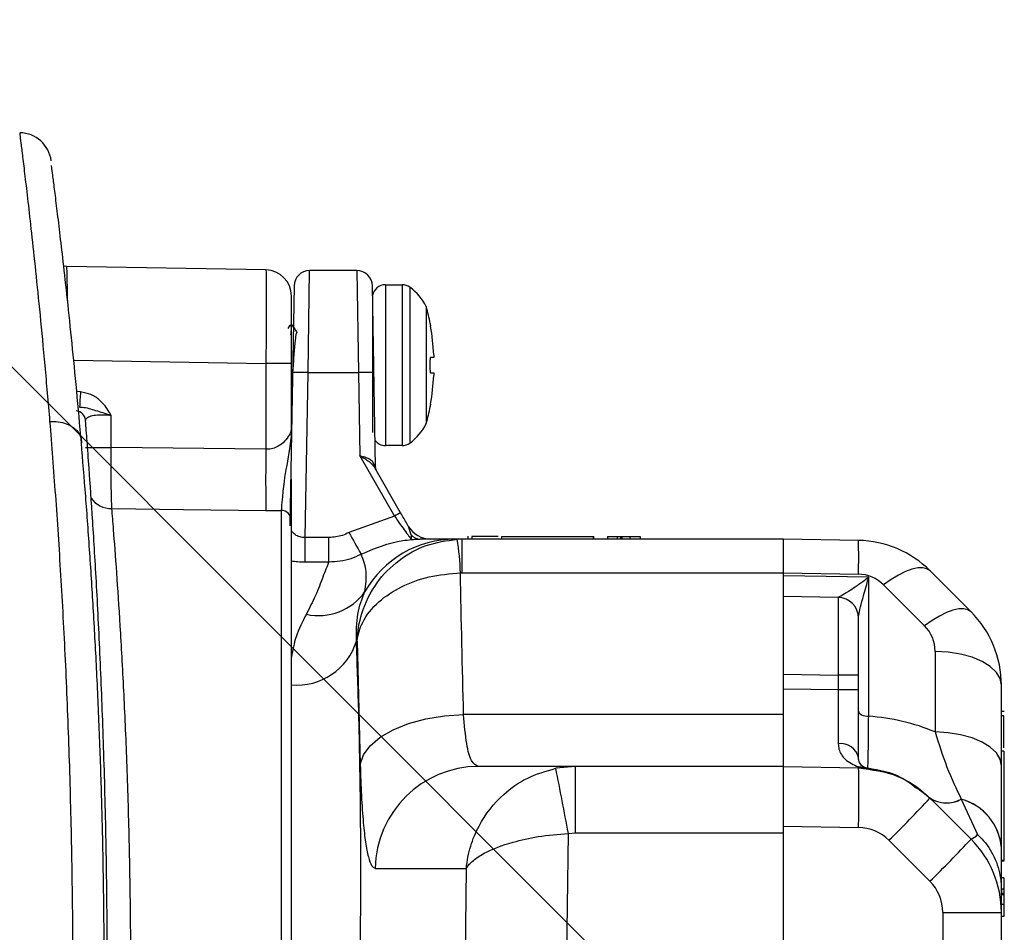
# Model space of a CAD drawing. Extents: x 0.5 to 17, y -0.1 to 10.5.
# Drawn here: x 12.9 to 13, y 4.4 to 4.4 of the extents above; entities that cross this region are included whole.
import ezdxf

# ---------------------------------------------------------------- set-up
doc = ezdxf.new("R2010")
doc.units = 0
doc.header["$LTSCALE"] = 0.25
doc.header["$MEASUREMENT"] = 0
doc.layers.get('0').update_dxf_attribs({"linetype": 'CONTINUOUS'})
doc.layers.add('TEXT', color=1, linetype='CONTINUOUS')

msp = doc.modelspace()

# ---------------------------------------------------------------- linework, layer by layer
at = {"color": 7, "linetype": 'Continuous', "lineweight": 25}
for p, q in [((12.94764215459003, 4.430330667832945), (12.9369815966425, 4.430516748564091)), ((12.94989984148413, 4.424839669332439), (12.94998082963543, 4.430298267074453)), ((12.95250966753024, 4.430298267074453), (12.94998082963543, 4.430298267074453)), ((12.95250966753024, 4.430298267074453), (12.95259065568154, 4.424839669332439)), ((12.9491476232228, 4.429479477413151), (12.94892345192217, 4.416636712201233)), ((12.9535127104567, 4.419749550052066), (12.95334287394287, 4.429479477413151)), ((12.95403731838732, 4.429542958899563), (12.95493273149586, 4.429542958899563)), ((12.95403731838732, 4.429542958899563), (12.95403731838732, 4.420931847788451)), ((12.95493273149586, 4.429542958899563), (12.95493273149586, 4.420931847788451)), ((12.95534707719793, 4.429405803182437), (12.95534707719793, 4.421069003505576)), ((12.94900680402553, 4.421878028557966), (12.94900680402553, 4.428941990478561)), ((12.95334287394287, 4.428848514455118), (12.95334287394287, 4.421626292667866)), ((12.95622825362477, 4.428370831208998), (12.95622825362477, 4.422103975479016)), ((12.9488406634444, 4.42720667205142), (12.94894220631974, 4.427381500822786)), ((12.94895260427039, 4.427390954655843), (12.94891857296419, 4.427306031878382)), ((12.95643771870821, 4.427459625566229), (12.95643443585456, 4.427459625566229)), ((12.95662577264003, 4.425654070010673), (12.9564557580386, 4.425654070010674)), ((12.93734760220519, 4.425511121437448), (12.94764215459003, 4.425331429357163)), ((12.94764215459003, 4.425331429357163), (12.94764215459003, 4.420730829612505)), ((12.94900680402553, 4.425331429357163), (12.94764215459003, 4.425331429357163)), ((12.94974559833082, 4.416003084997442), (12.94989984148413, 4.424839669332439)), ((12.94989984148413, 4.424839669332439), (12.95259065568154, 4.424839669332439)), ((12.95259065568154, 4.424839669332439), (12.95266860253134, 4.420374097298646)), ((12.9564557580386, 4.424820736677341), (12.95662577264003, 4.424820736677341)), ((12.93771423287635, 4.423801491536025), (12.9375125592761, 4.423816831517567)), ((12.94904327361233, 4.423501292232896), (12.94900680402553, 4.423501292232896)), ((12.95643443585456, 4.423015181121785), (12.95643771870821, 4.423015181121785)), ((12.93935281440837, 4.420833786867628), (12.93934810743216, 4.42255514642145)), ((12.94764215459003, 4.420730829612505), (12.93935281440837, 4.420833786867628)), ((12.95493273149586, 4.420931847788451), (12.95403731838732, 4.420931847788451)), ((12.95266860253134, 4.420374097298646), (12.95452871990589, 4.417152279497873)), ((12.95485347943231, 4.417333234845461), (12.95346712098258, 4.419734478117891)), ((12.94764215459003, 4.41744892378535), (12.94846094425133, 4.417459486752843)), ((12.94846094425133, 4.417459486752843), (12.94846094425133, 4.366081705281726)), ((12.95452871990589, 4.417152279497873), (12.95208633780459, 4.416282573616261)), ((12.94900680402553, 4.366637176223481), (12.94900680402553, 4.416933875266063)), ((12.95526583671711, 4.416619011077312), (12.95540707922739, 4.416165623085486)), ((12.95846227354356, 4.415924566632867), (12.95846227354356, 4.416080816632867)), ((12.95866595416338, 4.416063455521757), (12.95866595416338, 4.415924566632867)), ((12.96024905593698, 4.416063455521757), (12.96024905593698, 4.415924566632867)), ((12.96515905292729, 4.416063455521757), (12.96515905292729, 4.415924566632867)), ((12.96518892002875, 4.416080816632867), (12.96518892002875, 4.415924566632867)), ((12.96593020452387, 4.416063455521757), (12.96593020452387, 4.415924566632867)), ((12.96645180987395, 4.416063455521757), (12.96645180987395, 4.415924566632867)), ((12.96663570619463, 4.416063455521757), (12.96663570619463, 4.415924566632867)), ((12.96663570619463, 4.416063455521757), (12.96670558913764, 4.416063455521757)), ((12.96670558913764, 4.416063455521757), (12.96670558913764, 4.415924566632867)), ((12.96713167609326, 4.416063455521757), (12.96713167609326, 4.415924566632867)), ((12.96767645870083, 4.416063455521757), (12.96767645870083, 4.415924566632867)), ((12.94974559833082, 4.414710366829889), (12.94974559833082, 4.416003084997442)), ((12.95101706779327, 4.416003084997442), (12.94974559833082, 4.416003084997442)), ((12.95101706779327, 4.414710366829886), (12.95101706779327, 4.416003084997442)), ((12.97535635969395, 4.415924566632867), (12.95776915253611, 4.415924566632867)), ((12.95814911349618, 4.415924566632867), (12.95788297448891, 4.415918175166603)), ((12.95814911349618, 4.414119011077313), (12.95814911349618, 4.415924566632867)), ((12.97937126549761, 4.415854486191384), (12.97535635969395, 4.415924566632867)), ((12.97535635969395, 4.369035677743978), (12.97535635969395, 4.415924566632867)), ((12.94974559833082, 4.414710366829889), (12.95101706779327, 4.414710366829886)), ((12.95805574038615, 4.41411677406412), (12.95814911349618, 4.414119011077313)), ((12.95814911349618, 4.414119011077313), (12.97535635969395, 4.414119011077313)), ((12.97535635969395, 4.414119286072168), (12.97937126549761, 4.414049205630685)), ((12.97991712527181, 4.413887091609717), (12.97535635969395, 4.413966700069)), ((12.98539584181165, 4.41203498465945), (12.98320267869066, 4.41422814778044)), ((12.97991712527181, 4.406442212112761), (12.97991712527181, 4.413887091609717)), ((12.98071226011518, 4.413479987186855), (12.98290542323616, 4.411286824065864)), ((12.9782795459492, 4.412804733779611), (12.97535635969395, 4.412855758185493)), ((12.97937126549761, 4.404209285328132), (12.97937126549761, 4.411693956259396)), ((12.95248902113901, 4.410465968890857), (12.95253135975567, 4.410465968890852)), ((12.95253135975567, 4.410465968890852), (12.95269063597157, 4.403854857779742)), ((12.9834749378283, 4.409911894213557), (12.9834749378283, 4.405602097568604)), ((12.97535635969395, 4.408689726122351), (12.9782795459492, 4.408638701716459)), ((12.9782795459492, 4.408638701716459), (12.97827954594921, 4.407848000726616)), ((12.97937126549761, 4.408638701716459), (12.9782795459492, 4.408638701716459)), ((12.97827954594921, 4.407848000726616), (12.97535635969394, 4.407899025132498)), ((12.97937126549761, 4.407848000726616), (12.97827954594921, 4.407848000726616)), ((12.98702302636061, 4.403796817007905), (12.98702302636061, 4.408106613652858)), ((12.98702302636061, 4.406711035567042), (12.98717927636061, 4.406711035567042)), ((12.97535635969395, 4.406535677743978), (12.9582289909209, 4.406535677743978)), ((12.98716191524951, 4.406468060624053), (12.98702302636061, 4.406468060624053)), ((12.98716191524951, 4.404579544851042), (12.98702302636061, 4.404579544851042)), ((12.97535635969395, 4.403757899966201), (12.9590207739494, 4.403757899966201)), ((12.96421470137566, 4.403757899966201), (12.96316576983522, 4.403656629341643)), ((12.96421470137566, 4.400209811433892), (12.96421470137566, 4.403757899966201)), ((12.97535635969395, 4.403747091312858), (12.97937565747281, 4.403676934209162)), ((12.97936822410987, 4.403738066381686), (12.979371078285, 4.403707897038348)), ((12.97973311873344, 4.403688592149132), (12.97936841993187, 4.403738062976126)), ((12.97937383179098, 4.403687774157515), (12.97937146593309, 4.40370789029439)), ((12.97937379251395, 4.403687774843088), (12.97937556528958, 4.403676935818226)), ((12.98320060765711, 4.402058147457402), (12.98327639990655, 4.40198182433491)), ((12.98539584181165, 4.399868317992782), (12.98338167926072, 4.401882480543717)), ((12.98487266967436, 4.402001490725572), (12.98487702881982, 4.401995906440498)), ((12.98487702881982, 4.401995906440498), (12.98574100217052, 4.400104768341572)), ((12.97535635969395, 4.400563942051118), (12.97937126549761, 4.400493861609635)), ((12.96383683111535, 4.400174366715295), (12.96421470137566, 4.400209811433892)), ((12.96421470137566, 4.400209811433892), (12.97535635969395, 4.400209811433892)), ((12.98099961610466, 4.399802667784984), (12.98319277922565, 4.397609504663992)), ((12.98702302636061, 4.399399841748585), (12.98702302636061, 4.399401873344825)), ((12.98717927636061, 4.398686675921588), (12.9870056652495, 4.398686675921588)), ((12.98716191524951, 4.398722305022086), (12.98702302636061, 4.398722305022086)), ((12.95349814678666, 4.398299302224186), (12.95837237514143, 4.398299302224186)), ((12.95837237514143, 4.398299302224186), (12.95829009890444, 4.392480122188423)), ((12.98716191524951, 4.397802381882714), (12.98702302636061, 4.397802381882714)), ((12.98716191524951, 4.397180147767802), (12.98702302636061, 4.397180147767802)), ((12.98702302636061, 4.372213638589883), (12.98702302636061, 4.397035193016872)), ((12.98716191524951, 4.396960773935997), (12.98702302636061, 4.396960773935997)), ((12.98716191524951, 4.396877409087116), (12.98702302636061, 4.396877409087116)), ((12.98716191524951, 4.396960773935997), (12.98716191524951, 4.396877409087116)), ((12.98716191524951, 4.396369120896299), (12.98702302636061, 4.396369120896299)), ((12.98388433265896, 4.395939946986191), (12.98388433265896, 4.372872673253535)), ((12.98388433265896, 4.395939946986191), (12.98702302636061, 4.395939946986191)), ((12.98716191524951, 4.39571923813804), (12.98702302636061, 4.39571923813804))]:
    msp.add_line(p, q, dxfattribs=at)
at = {"color": 7, "linetype": 'Continuous', "lineweight": 25, "flags": 128}
for points in [[(12.9369815966425, 4.430516748564091), (12.93682110421413, 4.430535211886132), (12.9368102829677, 4.43053761212035)], [(12.93606034230573, 4.422226349941047), (12.93640963457489, 4.422215832579984), (12.93674327576684, 4.422158617290679), (12.93704750940158, 4.4220570631373), (12.93730979151266, 4.42191535733568), (12.93751930785205, 4.421739342608693), (12.93766741977617, 4.421536276282865), (12.93774802042901, 4.421314531058916), (12.93775778653606, 4.421083249793938)], [(12.93798817079197, 4.42082978026034), (12.93800951809121, 4.420829854073459), (12.93808335986111, 4.420830080319493), (12.93820715882838, 4.42083044969733), (12.93837613438072, 4.4208309479431), (12.93858376136998, 4.420831555816585), (12.93882202208681, 4.420832249844181), (12.93908171587197, 4.420833003225367), (12.93935281440837, 4.420833786867628)], [(12.9393927430554, 4.417555277567732), (12.943219242654, 4.417505990663232), (12.94764215459003, 4.41744892378535)], [(12.98320267869066, 4.41422814778044), (12.98303474051184, 4.414339097322925), (12.98281356180256, 4.414390582016484), (12.98254407891039, 4.414381452806841), (12.98223230625336, 4.414311913443048), (12.98188520208801, 4.414183515930132), (12.98151051321242, 4.413999125890887), (12.98111660207035, 4.413762858609847), (12.98071226011518, 4.413479987186855)], [(12.98539584181165, 4.41203498465945), (12.98522790363283, 4.412145934201934), (12.98500672492355, 4.412197418895492), (12.98473724203138, 4.412188289685852), (12.98442546937435, 4.412118750322056), (12.984078365209, 4.411990352809141), (12.98370367633341, 4.411805962769896), (12.98330976519134, 4.411569695488854), (12.98290542323616, 4.411286824065864)], [(12.98702302636061, 4.408106613652858), (12.98695516840822, 4.408454995810146), (12.98675414484734, 4.408790284767522), (12.98642751071954, 4.409099879405044), (12.98598754187145, 4.409372144268954), (12.9854507735933, 4.409596846865372), (12.98483737917534, 4.409765542226737), (12.98417041173774, 4.409871890297899), (12.9834749378283, 4.409911894213557)], [(12.97937126549761, 4.406719947583625), (12.97938170518259, 4.406666350328658), (12.97941263188427, 4.406614767412139), (12.97946288328854, 4.406567137467905), (12.97953057080364, 4.406525250565764), (12.97961315053874, 4.406490680935546), (12.97970751891073, 4.406464727803029), (12.97981012928574, 4.40644836656131), (12.97991712527181, 4.406442212112761)], [(12.95269063597157, 4.403854857779742), (12.95286468730331, 4.404369560455049), (12.95322567787349, 4.404862947531142), (12.95376102761448, 4.405317825088583), (12.95445208026071, 4.405718341216251), (12.95527475349607, 4.40605053843052), (12.95620037819238, 4.406302840076033), (12.95719669749242, 4.406466453757568), (12.9582289909209, 4.406535677743978)], [(12.98702302636061, 4.403796817007905), (12.98695516840822, 4.404145199165195), (12.98675414484734, 4.404480488122569), (12.98642751071954, 4.404790082760091), (12.98598754187145, 4.405062347624003), (12.9854507735933, 4.405287050220419), (12.98483737917534, 4.405455745581786), (12.98417041173774, 4.405562093652948), (12.9834749378283, 4.405602097568604)], [(12.96372764442536, 4.392480122188423), (12.96378159337998, 4.396282176874944), (12.96383683111535, 4.400174366715295)]]:
    msp.add_lwpolyline(points, dxfattribs=at)
at = {"color": 7, "linetype": 'Continuous', "lineweight": 25}
for centre, radius, start, end in [((12.93442347069232, 4.435943243371204), 0.0017361111119845, 7.412167571437461, 88.90246743234373), ((12.94761791513665, 4.428941990478561), 0.001388888888889106, 6.361109362927034e-15, 88.99999999999517), ((12.94998082963543, 4.429464933741119), 0.0008333333333334881, 90, 178.9999999999878), ((12.95250966753024, 4.429464933741119), 0.0008333333333334881, 1.000000000012162, 90), ((12.95403731838732, 4.428848514455118), 0.0006944444444445953, 90, 170.7339046537265), ((12.95493273149586, 4.428848514455118), 0.0006944444444444315, 53.36909586857107, 90), ((12.95353866383705, 4.426973514455118), 0.003030905365870567, 27.4531325010594, 53.36909586857639), ((12.94468403136257, 4.425237403344007), 0.01196191614350422, 10.7063065294215, 15.18581927155845), ((12.94468403136257, 4.425237403344007), 0.01195465711399214, 2.663602702551619, 10.03615625060255), ((12.94468403136257, 4.425237403344007), 0.01175368734565003, 358.6457886992196, 1.35421130077868), ((12.94948323827782, 4.412900051107943), 0.01194688417865584, 88.00161738032239, 91.99838261967761), ((12.95300725888786, 4.412900051107958), 0.01194688417864006, 88.00161738031873, 91.99838261967761), ((12.94468403136257, 4.425237403344007), 0.01195465711399186, 349.9638437493956, 357.3363972974466), ((12.95645468396609, 4.422230144145976), 0.01880621279437067, 175.2070806273859, 177.6761097082874), ((12.94468403136257, 4.425237403344007), 0.01196191614350425, 344.8141807284397, 349.2936934705785), ((12.93744356130914, 4.422242560126264), 0.0005410202947286685, 0.6911119745107909, 86.9186760763752), ((12.95353866383705, 4.423501292232896), 0.003030905365870567, 306.6309041314226, 332.5468674989406), ((12.95403731838732, 4.421626292232896), 0.0006944444444444412, 217.6318761910151, 270), ((12.95493273149586, 4.421626292232896), 0.0006944444444445304, 270, 306.6309041314211), ((13.03918714688388, 4.419089876698928), 0.09155969823315077, 178.9730775423135, 181.0269224576864), ((12.95367741506641, 4.419850280480949), 0.0002400703833899845, 164.7513219687547, 208.8401995355442), ((12.95388765334239, 4.419756094704479), 0.0003750000000000239, 180.9999999999773, 209.9999999999862), ((12.93939103490392, 4.418952921236808), 0.00139764471289804, 215.8725587384347, 270.0700248740845), ((12.94846637652662, 4.416918878507689), 0.0005406355374415614, 1.589538853704223, 90.57571443802841), ((12.95767580931721, 4.411886115852427), 0.006134871743030831, 117.3901460915235, 120.8627799088992), ((12.95646864977792, 4.417313455521756), 0.001388888888888956, 210.0000000000094, 270), ((13.00742211543573, 4.44650647263323), 0.06305182279546656, 208.6429661283486, 209.8545792491016), ((12.95592800527549, 4.416606529349815), 0.0006824677878969081, 220.2442211030832, 267.7955536502779), ((12.95777033895522, 4.41037618903419), 0.005548377725524438, 90.01225165476747, 150.4583044971822), ((12.94549256900491, 4.413820870735628), 0.01256665563840265, 1.349251497749723, 9.607301632850435), ((12.97927430768407, 4.410299776773849), 0.005555555555555592, 44.99999999999864, 88.99999999999885), ((12.9455551038635, 4.414951845911034), 0.03382820638372075, 358.47099142995, 1.529008570048153), ((12.97933733026287, 4.412105057334547), 0.001944444444444384, 44.99999999999782, 88.99999999999517), ((12.95046748167136, 4.414862000672244), 0.003031917130057165, 257.4067937986428, 324.7432927161616), ((12.9782601543865, 4.411693791896103), 0.001111111111110988, 6.361109362927034e-15, 89.000000000008), ((12.98146747080506, 4.408106613652858), 0.005555555555555682, 6.361109362927034e-15, 44.99999999999864), ((12.98153049338386, 4.409911894213557), 0.0019444444444446, 6.361109362927034e-15, 44.99999999999264), ((12.94929342635568, 4.411457567937848), 0.003345907154912139, 265.0858165599171, 342.7607855235444), ((12.97917734987053, 4.395355755398414), 0.0111111111111112, 67.24552943408003, 86.18243524411129), ((12.97841435189167, 4.40400495335795), 0.0009784861793960872, 12.05347881152872, 97.4449624947506), ((12.95903648756294, 4.398218999336077), 0.005538922919489628, 90.1625451297796, 179.16930099323), ((12.67130458597606, 4.34560673492828), 0.2975781256831213, 10.56625781455546, 11.24907380927498), ((12.92456418240311, 4.402161023264104), 0.05483243369858219, 358.2576726292445, 1.584215059422136), ((12.9799266693811, 4.40422127319854), 0.0005560513540944344, 228.0635445779649, 264.1824373858134), ((12.97986005947299, 4.403652954592063), 8.4260213643871e-06, 351.6737099436934, 27.9645265951944), ((12.92883963827785, 4.452961668791699), 0.07447511446735368, 314.456526299529, 316.8780570864309), ((12.98408970192805, 4.403435581594922), 0.00163390792681863, 236.8884595089418, 298.6331285374338), ((12.98319561233106, 4.402063560945848), 7.366080332168505e-06, 312.6994437120409, 343.5993333238642), ((12.98409466626779, 4.403428248405138), 0.001632082922678463, 236.870497320814, 298.6439022458408), ((12.98412058174634, 4.399190200279142), 0.002910152955716624, 4.171152834716477, 75.02272722524522), ((12.98412359241195, 4.399188079129418), 0.002907156794800167, 4.177228978430064, 74.97941441569134), ((12.97933005842685, 4.398133110107182), 0.002361111111110978, 45.00000000000123, 88.99999999999517), ((12.93872644313476, 4.443182098588682), 0.06367194329037418, 314.2960743113894, 317.1356625228324), ((12.98505868625399, 4.400730634139546), 0.0009258849858543883, 291.3549188349258, 317.4708710044214), ((12.98146747080506, 4.395939946986191), 0.005555555555555682, 6.361109362927034e-15, 45.00000000000041), ((12.98152322154784, 4.395939946986191), 0.002361111111111283, 6.361109362927034e-15, 45.00000000000123)]:
    msp.add_arc(centre, radius, start, end, dxfattribs=at)
at = {"color": 7, "linetype": 'Continuous', "lineweight": 25, "extrusion": (0, 0, -1)}
for centre, major_axis, ratio, start_param, end_param in [((12.94761791513665, 4.425330329293959), (2.423797283200734e-05, 0.005000338555496665), 0.004846382328707694, 6.109704532984646e-05, 1.570552837342488), ((12.9526414596997, 4.42191456540969), (-0.0008712480679390961, 0.002165025067843871), 0.001001219129089475, 3.138973580500905, 3.533580609688789), ((13.27099659307101, 4.431794789841244), (-2.220446049250313e-15, 0.5425654157511898), 0.5770863488609762, 4.665817185430872, 4.679800937352432), ((12.9782601543865, 4.407849608511319), (-1.939355612002993e-05, 0.004167639860596342), 0.004650992797739997, 1.571203747802937, 2.33189150697498)]:
    msp.add_ellipse(centre, major_axis=major_axis, ratio=ratio, start_param=start_param, end_param=end_param, dxfattribs=at)
at = {"color": 7, "linetype": 'Continuous', "lineweight": 25, "extrusion": (0, 0, -0.9999999999999999)}
msp.add_ellipse((12.9782601543865, 4.408637770893747), major_axis=(1.93904081586322e-05, 0.004166962898626034), ratio=0.004652504114669239, start_param=5.955510797507632e-05, end_param=1.570551295413987, dxfattribs=at)
at = {"color": 7, "linetype": 'Continuous', "lineweight": 25}
for points, knots in [([(12.93445624968878, 4.437659287293879), (12.93445821714353, 4.437643734240243), (12.93446247218686, 4.437610097422523), (12.9345177111883, 4.437166217963617), (12.93460900729705, 4.436424324710722), (12.93473521626866, 4.435376746589169), (12.93489439030732, 4.434020017502666), (12.93508566469703, 4.432328382838144), (12.93530391345083, 4.430310003390673), (12.93554557427961, 4.427936659102462), (12.93580119144842, 4.425265362125384), (12.93597395864503, 4.423239354490273), (12.93606034230573, 4.422226349941047)], [0, 0, 0, 0, 0.0858968836925243, 0.1857704529952463, 0.2822813534296861, 0.378792623872516, 0.4780811104428613, 0.5773701100507351, 0.6813062978461518, 0.7852429660317359, 0.892621405458855, 1, 1, 1, 1]), ([(12.93775778653606, 4.421083249793938), (12.93767469258818, 4.42202612027541), (12.93750850509646, 4.423911856653531), (12.93725679708886, 4.426465767132424), (12.937012927823, 4.428787951646578), (12.93679244007086, 4.430760489187915), (12.93660315460485, 4.432379906111219), (12.93644509418327, 4.433684293094953), (12.93631688096097, 4.43471401700867), (12.93622454576346, 4.435439418306883), (12.93616894263811, 4.435871425299783), (12.9361636268343, 4.435912157225157), (12.93616108711589, 4.435931617616219)], [0, 0, 0, 0, 0.1040414209021183, 0.2080823358901202, 0.3155693320622089, 0.423055351350885, 0.519506643992072, 0.6159572356578759, 0.715201849207533, 0.8144458598292563, 0.9113482582096695, 1, 1, 1, 1]), ([(12.93702734326733, 4.428626372160711), (12.93702727646779, 4.428631160231467), (12.93702037245536, 4.429126027432036), (12.93700290901449, 4.429809293804521), (12.93698657872604, 4.430435158148238), (12.93698301092129, 4.430493587251306), (12.9369815966425, 4.430516748564091)], [0, 0, 0, 0, 0.003664867011567029, 0.3787793811861923, 0.7537479731000281, 1, 1, 1, 1]), ([(12.94906551179276, 4.427357529636335), (12.94906004319178, 4.42737226922371), (12.94904322450992, 4.427417600823528), (12.94901466931526, 4.427323919198525), (12.94898854751012, 4.427141943218228), (12.94897163732944, 4.426942608359653), (12.94896508350324, 4.426865352767748)], [0, 0, 0, 0, 0.1576880828001409, 0.4849696862693236, 0.8003913012467622, 1, 1, 1, 1]), ([(12.94906550968328, 4.4273770637005), (12.94910625049536, 4.427306860969116), (12.94918434482682, 4.427172292336463), (12.94926257919132, 4.427037829670947), (12.94929999969031, 4.426973514455118)], [0, 0, 0, 0, 0.5216871866744484, 0.9999999999999999, 0.9999999999999999, 0.9999999999999999, 0.9999999999999999]), ([(12.95643443585456, 4.427459625566229), (12.95643433593346, 4.427458145533495), (12.95643413563348, 4.427455178687639), (12.95643727631127, 4.427431978448944), (12.95644261855032, 4.427397641648174), (12.95644914713342, 4.42735844359064), (12.95645380178691, 4.42733189463695), (12.9564557580386, 4.42732073667734)], [0, 0, 0, 0, 0.2093270709109019, 0.4196131194620794, 0.6308243746223187, 0.8448433499365198, 1, 1, 1, 1]), ([(12.94929192096101, 4.426970502660622), (12.94929134137218, 4.426971498551447), (12.9492793814315, 4.426992048973639), (12.94925583079909, 4.426917418656164), (12.94922582288202, 4.426744352200561), (12.94919481933577, 4.426455550522052), (12.94916042993006, 4.426081442864382), (12.94912618399411, 4.42564784169565), (12.94909625055022, 4.42519029757703), (12.94906513484807, 4.424738124295767), (12.94903389018207, 4.424347395860559), (12.94901470401583, 4.424150945187915), (12.94900680402553, 4.424070055739297)], [0, 0, 0, 0, 0.00590464714520996, 0.121843668825367, 0.2335667030719308, 0.3460445892199108, 0.4622591927709202, 0.5781174837484391, 0.6896763037434477, 0.802341745990005, 0.9186133243199651, 1, 1, 1, 1]), ([(12.9564557580386, 4.425654070010674), (12.95645301830174, 4.425652523859217), (12.95644752527361, 4.425649423906959), (12.95644066522673, 4.425625100939134), (12.95643594216922, 4.425589307967079), (12.95643399796471, 4.425550323708856), (12.95643431381753, 4.425524975130452), (12.95643443585456, 4.425515181121785)], [0, 0, 0, 0, 0.2174942167173287, 0.4360644518018267, 0.6525903533408235, 0.8657702599259668, 0.9999999999999999, 0.9999999999999999, 0.9999999999999999, 0.9999999999999999]), ([(12.95662577264003, 4.425792958899562), (12.9566264241167, 4.425777437898587), (12.95662773013618, 4.425746322848034), (12.95662855697266, 4.425704751409896), (12.95662838633359, 4.425673299694517), (12.95662734956627, 4.425656493950203), (12.95662622421244, 4.42565476413586), (12.95662577264003, 4.425654070010673)], [0, 0, 0, 0, 0.2135191067971358, 0.4280431276720197, 0.6423113836597875, 0.8564697543970822, 1, 1, 1, 1]), ([(12.95643443585456, 4.424959625566228), (12.95643433593346, 4.424944298313729), (12.95643413563348, 4.424913573590901), (12.95643727631127, 4.424872430840588), (12.95644261855032, 4.424840985142044), (12.95644914713342, 4.424823422612671), (12.95645380178691, 4.424821531480079), (12.9564557580386, 4.424820736677341)], [0, 0, 0, 0, 0.2093270709088321, 0.4196131194666251, 0.6308243746312839, 0.8448433499407392, 1, 1, 1, 1]), ([(12.95662577264003, 4.424820736677341), (12.9566264241167, 4.42481922006864), (12.95662773013618, 4.424816179713419), (12.95662855697266, 4.424792385901402), (12.95662838633359, 4.4247572652966), (12.95662734956627, 4.424718169294299), (12.95662622421244, 4.424692248902717), (12.95662577264003, 4.424681847788452)], [0, 0, 0, 0, 0.2135191067977556, 0.4280431276664784, 0.6423113836539337, 0.8564697543982975, 1, 1, 1, 1]), ([(12.93934810743216, 4.42255514642145), (12.93934687605354, 4.422557434226936), (12.93931668357153, 4.422613529505382), (12.93915551523959, 4.422902517775123), (12.93883746739547, 4.423323290082203), (12.93828541957663, 4.423698244956358), (12.93790478986446, 4.423767046831267), (12.93771423287635, 4.423801491536025)], [0, 0, 0, 0, 0.003637716105605451, 0.08919407664927659, 0.4635084537149484, 0.7314129456137984, 1, 1, 1, 1]), ([(12.93766393787631, 4.422992706311569), (12.93776805551011, 4.422986483371866), (12.93800072234248, 4.422972577258022), (12.93845186277666, 4.422832784054609), (12.93891088770178, 4.422696352568265), (12.9392646318154, 4.422583124987812), (12.93934550658485, 4.422556018148808), (12.93934810743216, 4.42255514642145)], [0, 0, 0, 0, 0.1832507051808058, 0.4095018254510505, 0.8642189470501912, 0.9956334245208832, 1, 1, 1, 1]), ([(12.9564557580386, 4.423154070010673), (12.95645301830174, 4.423138386480542), (12.95644752527361, 4.423106941828483), (12.95644066522673, 4.423064978974903), (12.95643594216922, 4.423033560156835), (12.95643399796471, 4.423017397088945), (12.95643431381753, 4.423015798697307), (12.95643443585456, 4.423015181121785)], [0, 0, 0, 0, 0.2174942167221687, 0.4360644518029977, 0.6525903533407236, 0.8657702599222192, 1, 1, 1, 1]), ([(12.93798454224616, 4.422249085851901), (12.93799617340128, 4.422304329637743), (12.93801930370955, 4.422414190247761), (12.93825148386189, 4.42252503641201), (12.93860067336368, 4.422581669600153), (12.93898854797134, 4.422586904132952), (12.93924423325598, 4.422564320998896), (12.93934810743216, 4.42255514642145)], [0, 0, 0, 0, 0.2220640809013305, 0.4416079567771484, 0.6531079042494007, 0.8590723329251734, 1, 1, 1, 1]), ([(12.93606034230573, 4.422226349941047), (12.93616350059681, 4.420931211064357), (12.93637013696873, 4.418336918392368), (12.93665332238783, 4.414031818237456), (12.93690070019869, 4.409477329342667), (12.93709513659543, 4.404685344066414), (12.9372301802442, 4.399731631248639), (12.93729895657563, 4.394653754930086), (12.93729254553192, 4.389520770937577), (12.93721446487023, 4.38441497167693), (12.93706552536632, 4.379431725556592), (12.93685812328964, 4.374633317944362), (12.93661089048198, 4.370232171207494), (12.9363404011836, 4.366233815096612), (12.9361536953822, 4.36390053612045), (12.93606034230573, 4.362733894435785)], [0, 0, 0, 0, 0.07731586284681753, 0.1548714041573659, 0.2321853844823538, 0.3100802004655574, 0.3882231338531574, 0.4661158890776154, 0.5454672657421623, 0.6248188654592741, 0.7032166079443216, 0.781868538511954, 0.8602689461208158, 0.9301343415153713, 1, 1, 1, 1]), ([(12.93790199142191, 4.361678597253434), (12.93790704778027, 4.361738666964987), (12.93791726730624, 4.361860075285922), (12.93799895202418, 4.362882816979975), (12.93813506697871, 4.364665847403683), (12.93832384319636, 4.367344020120456), (12.93853698175012, 4.370769490916095), (12.93874730767494, 4.374790703133822), (12.93893387021516, 4.379357117071872), (12.93907234928943, 4.384257945379721), (12.93914966091312, 4.389437326846886), (12.93915565452365, 4.394651158312646), (12.93909001284861, 4.399844608300842), (12.93896182667094, 4.404768044537198), (12.93878349653538, 4.409377812327403), (12.93857776721584, 4.413469179917531), (12.93836390762568, 4.417010244954986), (12.93819107239122, 4.419514573855498), (12.93806302261737, 4.421243022170813), (12.9380108161957, 4.421912272123986), (12.93798454224616, 4.422249085851901)], [0, 0, 0, 0, 0.04877869615916573, 0.09858778150892052, 0.1562914559705946, 0.215710703656971, 0.2737882218782252, 0.3335756067358311, 0.3917955034805346, 0.4517151876920825, 0.5099491688470599, 0.5698729438898944, 0.6279289784499343, 0.6876575605340832, 0.7453029109478073, 0.804598801503781, 0.8624113549068094, 0.9219167031709132, 0.9607029837384575, 0.9999999999999999, 0.9999999999999999, 0.9999999999999999, 0.9999999999999999]), ([(12.94900680402553, 4.421878028557966), (12.94899851566452, 4.421808511712915), (12.94897799496995, 4.421636398801508), (12.94880375987334, 4.421327306522142), (12.94850642803556, 4.421011560202373), (12.94814766236565, 4.420800913629912), (12.94784066731616, 4.420729467430972), (12.94768839303929, 4.420730512327247), (12.94764215459003, 4.420730829612505)], [0, 0, 0, 0, 0.1593394552759634, 0.3944997436161062, 0.6162688974723538, 0.8155948011827575, 0.9440049192641423, 1, 1, 1, 1]), ([(12.94900680402553, 4.421878028557966), (12.94900680179863, 4.421874522658617), (12.94900677362454, 4.421830167207975), (12.94900558070874, 4.421741665025918), (12.94899889468888, 4.421559467916949), (12.94897521535831, 4.421236761751552), (12.94885179997786, 4.420362875171488), (12.9486134754466, 4.41917892394951), (12.94850628220005, 4.417996676925885), (12.94847597677341, 4.417637600746996), (12.94846094425133, 4.417459486752843)], [0, 0, 0, 0, 0.002109588833907915, 0.02668980311438745, 0.05314519171901812, 0.1111161511078303, 0.2184718872357409, 0.5668988070997266, 0.7851670818763036, 1, 1, 1, 1]), ([(12.94900680402553, 4.421411951004846), (12.94900680402554, 4.421563267794235), (12.94900680402554, 4.42171884036188), (12.94900680402553, 4.421873789825095), (12.94900680402553, 4.421878028557966)], [0, 0, 0, 0, 0.9726444171853439, 1, 1, 1, 1]), ([(12.93775778653606, 4.363876994582893), (12.93785025753308, 4.364993223577476), (12.93803613026431, 4.367236916611915), (12.93827988976281, 4.370724424797017), (12.93848620520055, 4.374168011497421), (12.9386554879676, 4.37755089727433), (12.93879503378075, 4.381073339945396), (12.93891144334742, 4.385101996095313), (12.93898402528915, 4.389623660067542), (12.93898923433909, 4.394137461271161), (12.93894134415057, 4.398187896716122), (12.9388608035606, 4.401772651877721), (12.9387424710747, 4.405325477959646), (12.93859116910882, 4.408776735368895), (12.93841313151971, 4.412072668020594), (12.93821285491842, 4.415222316089039), (12.93799300344627, 4.418257262841433), (12.93783619215298, 4.420141254381174), (12.93775778653606, 4.421083249793938)], [0, 0, 0, 0, 0.06944156153429706, 0.1395820648551431, 0.1976131418286385, 0.2556441019280729, 0.3153665273422261, 0.3750887950411653, 0.4539610716432106, 0.5338725407733533, 0.5915544059120065, 0.6492363569865244, 0.7085855367496058, 0.7679348748310273, 0.8251443726325154, 0.8823539644778499, 0.9411770045383756, 0.9999999999999999, 0.9999999999999999, 0.9999999999999999, 0.9999999999999999]), ([(12.9393927430554, 4.417555277567732), (12.93938524546719, 4.417720261584588), (12.93937025040245, 4.418050227160985), (12.9393565605021, 4.418957733944753), (12.93935108014539, 4.419928377489998), (12.93935232039752, 4.420575877854815), (12.93935281440837, 4.420833786867628)], [0, 0, 0, 0, 0.2730733821688341, 0.5461426971086782, 0.819221894988306, 1, 1, 1, 1]), ([(12.95266860253134, 4.420374097298646), (12.95267248322909, 4.420371995025287), (12.95267775876299, 4.420369137133465), (12.9527400494982, 4.420335373227422), (12.95288829487658, 4.420254675210539), (12.95311337653613, 4.420117012392177), (12.95332625009624, 4.41994421052889), (12.95342169965237, 4.419802102630977), (12.95346712098258, 4.419734478117891)], [0, 0, 0, 0, 0.01190654989590121, 0.01618611177277515, 0.1911440057405375, 0.4667924898421499, 0.7462639390392959, 0.9999999999999999, 0.9999999999999999, 0.9999999999999999, 0.9999999999999999]), ([(12.9534457967468, 4.419913421141402), (12.95341127808828, 4.419978216631443), (12.95334057905906, 4.420110926836286), (12.9531340051841, 4.420240195172269), (12.95289876383999, 4.420318069496986), (12.95273836148628, 4.420357271130581), (12.95267313649641, 4.420373003686243), (12.95266860253134, 4.420374097298646)], [0, 0, 0, 0, 0.2676395938701661, 0.5481632333496249, 0.8161003167707211, 0.987216636705505, 1, 1, 1, 1]), ([(12.94900680402553, 4.416933875266063), (12.94900680402553, 4.417141824015539), (12.94900680402554, 4.41755726957822), (12.94900680402553, 4.418392930422536), (12.94900680402553, 4.418984694169509), (12.94900680402553, 4.419126292232888)], [0, 0, 0, 0, 0.4325840211847263, 0.8642279049004132, 1, 1, 1, 1]), ([(12.93926664085742, 4.365921218119016), (12.93927309671517, 4.365991611609696), (12.93928619565112, 4.366134440008612), (12.93938381572447, 4.367283264168652), (12.93952990253857, 4.369100239285728), (12.93971017019166, 4.371571653751695), (12.93990594614928, 4.374657071929567), (12.94009243269825, 4.378224338369971), (12.94025169747565, 4.382233267548286), (12.94036348594867, 4.386497530655665), (12.94041744962177, 4.390969761216581), (12.94040701649621, 4.395439109184671), (12.94033322277149, 4.399861412903735), (12.94020550196778, 4.404034073982838), (12.9400354505218, 4.407916437441802), (12.93984387058662, 4.411335931468071), (12.93965081692753, 4.414241530471006), (12.93949515791947, 4.416297624635271), (12.93942168652444, 4.417199852219524), (12.9393927430554, 4.417555277567732)], [0, 0, 0, 0, 0.05897486609508659, 0.1196600086089996, 0.1786367902191408, 0.2393110316769492, 0.2985218359076978, 0.3594421329787498, 0.4187666704223605, 0.4798170612524097, 0.5390404191485818, 0.5999891111203727, 0.6590995216465084, 0.7199217311864871, 0.7790977571267472, 0.8399817639910038, 0.8992941610064548, 0.9603277393471807, 1, 1, 1, 1]), ([(12.95452871990589, 4.417152279497873), (12.95463324945785, 4.417002492081354), (12.95484227589209, 4.416702964062888), (12.95512562162374, 4.41631060468085), (12.95533646300973, 4.416025634006441), (12.95542000424007, 4.415914742651259), (12.9554292273499, 4.415902382773422), (12.95543110589817, 4.415899865333262)], [0, 0, 0, 0, 0.245037563901662, 0.4899985437350674, 0.7277177152131811, 0.9445419794620771, 1, 1, 1, 1]), ([(12.95526583671711, 4.416619011077312), (12.95523831664675, 4.416666677237416), (12.95510859533826, 4.416891361134549), (12.95496590128104, 4.41713851449158), (12.95485347943231, 4.417333234845461)], [0, 0, 0, 0, 0.2121476470395069, 1, 1, 1, 1]), ([(12.94974559833082, 4.416003084997442), (12.94969523076837, 4.416004152001959), (12.94955479541959, 4.416007127034782), (12.94941654001463, 4.416051657859475), (12.94924996221009, 4.416130365188282), (12.94910620243916, 4.416229758005503), (12.94903716030358, 4.416340171207855), (12.94900680402553, 4.416388717415785)], [0, 0, 0, 0, 0.1460717885340988, 0.4072788432566092, 0.4310815435924087, 0.749859318530586, 0.9999999999999999, 0.9999999999999999, 0.9999999999999999, 0.9999999999999999]), ([(12.95208633780459, 4.416282573616261), (12.95197072625551, 4.416224937942135), (12.95163657622676, 4.416058354565992), (12.95126202752943, 4.416024939129198), (12.95101706779327, 4.416003084997442)], [0, 0, 0, 0, 0.3459869493632817, 1, 1, 1, 1]), ([(12.95540707922739, 4.416165623085486), (12.95541427665458, 4.416066140917329), (12.95542354298369, 4.415938062579703), (12.95542918543112, 4.415908541115318), (12.95543044522561, 4.415901949830529)], [0, 0, 0, 0, 0.7767290706502032, 1, 1, 1, 1]), ([(12.96008130856184, 4.416063455521757), (12.95977760518781, 4.416063455521757), (12.9591569453536, 4.416063455521757), (12.9588319312593, 4.416063455521757), (12.95866595416338, 4.416063455521757)], [0, 0, 0, 0, 0.4893233898581779, 1, 1, 1, 1]), ([(12.96024905593698, 4.416063455521757), (12.96026428677804, 4.416063455521756), (12.96029262250877, 4.416063455521757), (12.96055766921071, 4.416063455521757), (12.96102345547312, 4.416063455521756), (12.96176244518988, 4.416063455521757), (12.96270002279185, 4.416063455521756), (12.96363831717244, 4.416063455521757), (12.96437952179012, 4.416063455521757), (12.96484804799548, 4.416063455521757), (12.96511509346497, 4.416063455521757), (12.9651436884405, 4.416063455521756), (12.96515905292729, 4.416063455521757)], [0, 0, 0, 0, 0.1010554425433872, 0.1880053633945672, 0.2670081013867317, 0.3812352762012193, 0.499614689327719, 0.6181696482885146, 0.7327332698752596, 0.8119069691828805, 0.898934941065221, 1, 1, 1, 1]), ([(12.96593020452387, 4.416063455521757), (12.96593526207933, 4.416063455521756), (12.9659451075168, 4.416063455521756), (12.96603681338833, 4.416063455521756), (12.96616491268571, 4.416063455521757), (12.96629684366764, 4.416063455521756), (12.96639797862818, 4.416063455521757), (12.96645180987395, 4.416063455521757)], [0, 0, 0, 0, 0.2839132011312754, 0.552687892841589, 0.6904026476342955, 0.8352101877031783, 0.9999999999999999, 0.9999999999999999, 0.9999999999999999, 0.9999999999999999]), ([(12.96645180987395, 4.416063455521757), (12.96645853468121, 4.416063455521756), (12.96648367336401, 4.416063455521757), (12.96652521084673, 4.416063455521757), (12.96657367062162, 4.416063455521757), (12.96661354531176, 4.416063455521757), (12.96662766803259, 4.416063455521757), (12.96663570619463, 4.416063455521757)], [0, 0, 0, 0, 0.05810551144924092, 0.2172100947356015, 0.3946380628620918, 0.6554490170389258, 1, 1, 1, 1]), ([(12.96670558913764, 4.416063455521757), (12.9667140616317, 4.416063455521757), (12.96673363238378, 4.416063455521757), (12.9667921141465, 4.416063455521756), (12.96689510956147, 4.416063455521757), (12.96701979309484, 4.416063455521756), (12.96709276978968, 4.416063455521756), (12.96713167609326, 4.416063455521757)], [0, 0, 0, 0, 0.188942877585232, 0.4364422310402529, 0.6982663405872523, 0.8391357490538328, 1, 1, 1, 1]), ([(12.96713167609326, 4.416063455521757), (12.96718053537709, 4.416063455521756), (12.96727221285358, 4.416063455521756), (12.96743315126636, 4.416063455521757), (12.96758009314903, 4.416063455521756), (12.96766346864947, 4.416063455521757), (12.9676720815309, 4.416063455521757), (12.96767645870083, 4.416063455521757)], [0, 0, 0, 0, 0.1443769132943455, 0.270902682978462, 0.5047960003905889, 0.7483313716455946, 1, 1, 1, 1]), ([(12.95253135975567, 4.410465968890852), (12.95253152813627, 4.41047130011437), (12.95254729459379, 4.410970493668614), (12.95273301882554, 4.412076174574474), (12.95348894676519, 4.413596635968495), (12.95471133012606, 4.414838914545593), (12.95620394296805, 4.415686537571678), (12.95731764708865, 4.415840183135057), (12.95788297448891, 4.415918175166604)], [0, 0, 0, 0, 0.001938821947737314, 0.1815432078303235, 0.4016595723319128, 0.6025311462740688, 0.7982408167434127, 1, 1, 1, 1]), ([(12.952737796103, 4.415119252671177), (12.95346717737115, 4.415424551455209), (12.95434186129581, 4.415790669904187), (12.95527593705848, 4.415884309848301), (12.95543110589817, 4.415899865333261)], [0, 0, 0, 0, 0.8338798137206935, 1, 1, 1, 1]), ([(12.95543110589817, 4.415899865333261), (12.95543122020158, 4.415899875071548), (12.95543156968477, 4.415899904846404), (12.95543215463965, 4.415899954927277), (12.95543309588124, 4.415900035709248), (12.95543474283421, 4.415900177510689), (12.9554402077204, 4.415900649791163), (12.95545572237956, 4.415901997220945), (12.95549468940253, 4.415905349577718), (12.95556739468389, 4.415911200106035), (12.95571835809659, 4.415921508208983), (12.95582561326646, 4.415923296863631), (12.9559017539096, 4.415924566632867)], [0, 0, 0, 0, 0.0006454943446027664, 0.001973601973009681, 0.00330159043666527, 0.005957041815256406, 0.01126549424003846, 0.03413130108017155, 0.09354321759645741, 0.2324214807341279, 0.4550945917618486, 1, 1, 1, 1]), ([(12.95776915253611, 4.415924566632867), (12.95774197359254, 4.415924566632867), (12.95762423339681, 4.415924566632867), (12.95701944422823, 4.415924566632867), (12.95622863737497, 4.415924566632867), (12.9559017539096, 4.415924566632867)], [0, 0, 0, 0, 0.149704799464468, 0.6485267665708263, 1, 1, 1, 1]), ([(12.95101706779327, 4.414710366829886), (12.95142062447494, 4.414739124921548), (12.95202140648485, 4.414781937604113), (12.95256074237074, 4.415035886176104), (12.952737796103, 4.415119252671178)], [0, 0, 0, 0, 0.6717189846009026, 1, 1, 1, 1]), ([(12.95294326632909, 4.413111854446331), (12.95299123071546, 4.413480416313636), (12.95308768417257, 4.414221571761426), (12.95285484765168, 4.414818942515293), (12.952737796103, 4.415119252671177)], [0, 0, 0, 0, 0.4972801163432626, 1, 1, 1, 1]), ([(12.94900680402553, 4.414760600563958), (12.949118189251, 4.414745454890078), (12.94935335432764, 4.414713478175538), (12.94961033550754, 4.414711439757436), (12.94974559833082, 4.414710366829889)], [0, 0, 0, 0, 0.4736469677412831, 1, 1, 1, 1]), ([(12.95101706779327, 4.414710366829886), (12.95091099928565, 4.414451986643416), (12.95069779738466, 4.413932632235902), (12.95034247757715, 4.412966478372123), (12.94997393566381, 4.412235320860697), (12.94980644029453, 4.411903023520988)], [0, 0, 0, 0, 0.3506900171195144, 0.7049008228934112, 1, 1, 1, 1]), ([(12.95253135975567, 4.410465968890852), (12.9525316910171, 4.410469571708353), (12.95256270659505, 4.410806898839663), (12.95278244659232, 4.411553202417834), (12.95358592467614, 4.412576271325571), (12.9548478859445, 4.413408066076192), (12.95636808985819, 4.413971147489495), (12.95748753790878, 4.414067744138135), (12.95805574038615, 4.41411677406412)], [0, 0, 0, 0, 0.001939020348673137, 0.1815479611780888, 0.4016751833317201, 0.6025589824762074, 0.7982693608272053, 1, 1, 1, 1]), ([(12.97991712527181, 4.413887091609717), (12.97991471492227, 4.413885156986679), (12.9798071718079, 4.413798839470014), (12.97943066631274, 4.41350856717309), (12.97888612164478, 4.413141241265336), (12.97848751693363, 4.412912810846354), (12.97831498551588, 4.412822956455098), (12.97829348319152, 4.412811931207211), (12.97827965614167, 4.412804841431722)], [0, 0, 0, 0, 0.003440353774346897, 0.1534990479343801, 0.5387439466006747, 0.7982394536194204, 0.8702580666900397, 0.9999999999999999, 0.9999999999999999, 0.9999999999999999, 0.9999999999999999]), ([(12.97937126549761, 4.41169395625939), (12.97938316695595, 4.411800959325226), (12.9794116531403, 4.412057071557217), (12.97957744156279, 4.412667095171612), (12.97975350800474, 4.413297947946646), (12.97988015784583, 4.413752552307717), (12.97991618396392, 4.413883665812468), (12.97991712527181, 4.413887091609717)], [0, 0, 0, 0, 0.1877152814325725, 0.4492972171501143, 0.8432091287233056, 0.99590329206467, 1, 1, 1, 1]), ([(12.95248902113901, 4.410465968890857), (12.95249034496168, 4.410967123298252), (12.95249302488233, 4.411981650452926), (12.9527919856803, 4.412732107102714), (12.95294326632909, 4.413111854446331)], [0, 0, 0, 0, 0.4939783081081606, 1, 1, 1, 1]), ([(12.94980644029453, 4.411903023520988), (12.9495997681584, 4.411513404673536), (12.94923346046957, 4.41082284046784), (12.94907559933244, 4.409977711508336), (12.94900680402553, 4.409609407395)], [0, 0, 0, 0, 0.5642036529533124, 1, 1, 1, 1]), ([(12.95267439053397, 4.392480122188423), (12.95268216648487, 4.392968317276046), (12.95271375717155, 4.394951665457872), (12.95273294277778, 4.398459456792817), (12.95269865000252, 4.402788400763764), (12.95261373614198, 4.406900140685247), (12.95253098216649, 4.409266226985305), (12.95248902113901, 4.410465968890857)], [0, 0, 0, 0, 0.07457991122663322, 0.3029893890420881, 0.5379100637134173, 0.7656938123163338, 1, 1, 1, 1]), ([(12.9590207739494, 4.403757899966201), (12.95889313334178, 4.403820232694343), (12.95863865904331, 4.403944504096382), (12.95835997334897, 4.404912539667283), (12.95827386201632, 4.40597963381818), (12.9582289909209, 4.406535677743978)], [0, 0, 0, 0, 0.3252200168405578, 0.6483840619218624, 1, 1, 1, 1]), ([(12.97987030732152, 4.403668085683651), (12.97987545448954, 4.403755361965493), (12.97988625447883, 4.403938488473929), (12.97990145115891, 4.404812418980335), (12.97991131349709, 4.405723312744526), (12.97991561316449, 4.406255168902572), (12.97991712527181, 4.406442212112761)], [0, 0, 0, 0, 0.3124852609044991, 0.655668797500354, 0.878905579055864, 0.9999999999999999, 0.9999999999999999, 0.9999999999999999, 0.9999999999999999]), ([(12.98716191524951, 4.404754581066371), (12.98716191524951, 4.404760608006156), (12.98716191524951, 4.405186170789305), (12.98716191524951, 4.405856956442474), (12.98716191524951, 4.406261946881916), (12.98716191524951, 4.406468060624053)], [0, 0, 0, 0, 0.00700509340465371, 0.4946303018836546, 1, 1, 1, 1]), ([(12.9834749378283, 4.405602097568604), (12.98367666034004, 4.40495804791885), (12.98408470945853, 4.403655248892687), (12.98460804796014, 4.402556874502944), (12.98487266967436, 4.402001490725572)], [0, 0, 0, 0, 0.4943584058791099, 1, 1, 1, 1]), ([(12.97828756575398, 4.404975190688997), (12.97829662755446, 4.404877673036622), (12.97832761188949, 4.40454423823876), (12.97867999589962, 4.404034851915244), (12.97911524057151, 4.403847195281156), (12.97936821949303, 4.40373812289963)], [0, 0, 0, 0, 0.1475572517502574, 0.5045314485336745, 1, 1, 1, 1]), ([(12.98716191524951, 4.404579544851042), (12.98716191524951, 4.40456137565683), (12.98716191524951, 4.404527573361039), (12.98716191524951, 4.404211393513632), (12.98716191524951, 4.403655747175492), (12.98716191524951, 4.402774190626527), (12.98716191524951, 4.401655734365997), (12.98716191524951, 4.400536423045016), (12.98716191524951, 4.39965222429364), (12.98716191524951, 4.399093309419275), (12.98716191524951, 4.398774745199559), (12.98716191524951, 4.398740633645129), (12.98716191524951, 4.398722305022086)], [0, 0, 0, 0, 0.1010554425433773, 0.1880053633945477, 0.267008101386702, 0.3812352762012025, 0.4996146893277583, 0.6181696482885911, 0.7327332698753185, 0.8119069691829157, 0.8989349410652352, 0.9999999999999999, 0.9999999999999999, 0.9999999999999999, 0.9999999999999999]), ([(12.97973318591533, 4.403688567161828), (12.9797166839735, 4.403695262197488), (12.97962974459631, 4.403730534545217), (12.97949502841204, 4.40383646379478), (12.97938572304789, 4.404019515345262), (12.97937442698094, 4.404167787658992), (12.97937126549761, 4.404209285328132)], [0, 0, 0, 0, 0.09622911041537066, 0.5069766341774656, 0.8620152340046404, 1, 1, 1, 1]), ([(12.95269063597157, 4.403854857779742), (12.95270993542975, 4.403286535740787), (12.9527492245642, 4.402129566421314), (12.95284759477926, 4.400746994500129), (12.95297286762101, 4.39965048249206), (12.95312180210563, 4.398885364056797), (12.95329647853584, 4.39839208113859), (12.95343030777593, 4.398330512044), (12.95349814678666, 4.398299302224186)], [0, 0, 0, 0, 0.1728862122443066, 0.3519554576752367, 0.511401948358672, 0.6754418337248416, 0.8354791156860116, 1, 1, 1, 1]), ([(12.95837237514143, 4.398299302224186), (12.95837282251163, 4.398304305869974), (12.958408527643, 4.398703652608503), (12.95856204676133, 4.399482426228468), (12.95913761412382, 4.40087652768311), (12.96015655683483, 4.402171541175928), (12.96162798304263, 4.403218916047038), (12.96263867212022, 4.403506597049439), (12.96316576983522, 4.403656629341643)], [0, 0, 0, 0, 0.002039495722629594, 0.1627745047441191, 0.3171620172227076, 0.5969602631153224, 0.7898054613669039, 1, 1, 1, 1]), ([(12.97936853794013, 4.40373800449744), (12.97941511711182, 4.403727168948889), (12.97949315646759, 4.403709014928591), (12.97961357719452, 4.403686687168724), (12.97970825667777, 4.403671672224886), (12.97978920862714, 4.403660863554192), (12.97983552280742, 4.403655314501481), (12.97986096162534, 4.403652544122256), (12.97986839667943, 4.40365173441799)], [0, 0, 0, 0, 0.3309795158404156, 0.5545274261460276, 0.7812547780525431, 0.8814141534563462, 0.9653406779199771, 1, 1, 1, 1]), ([(12.97937565747281, 4.403676934209162), (12.98009299287328, 4.403583566657373), (12.98143296950246, 4.403409156838427), (12.98264540637549, 4.402592432235513), (12.98314451142577, 4.402107011942453), (12.98319906495841, 4.40205395419081)], [0, 0, 0, 0, 0.5064552391915944, 0.9460542220461438, 1, 1, 1, 1]), ([(12.97986750165597, 4.403656905762578), (12.97986569586453, 4.403657104562344), (12.97986365084686, 4.403657329698549), (12.97985900865902, 4.403657876705363), (12.97985345513305, 4.403658579804912), (12.97984220232068, 4.403660154416381), (12.97982098598881, 4.403663673831407), (12.97979758246548, 4.403668761249192), (12.97976575488979, 4.403677117874707), (12.97974555858205, 4.40368421767828), (12.97973318592713, 4.403688567157436)], [0, 0, 0, 0, 0.01064380192747019, 0.01205386315901488, 0.02977976963397318, 0.05137758762203584, 0.1224014926691061, 0.343532070914626, 0.5978348492374774, 1, 1, 1, 1]), ([(12.9824827348879, 4.402569914412347), (12.98221786026614, 4.402780823635918), (12.98146085330202, 4.403383598450556), (12.98049524579443, 4.403549228927056), (12.97986750165597, 4.403656905762577)], [0, 0, 0, 0, 0.3498972061331271, 1, 1, 1, 1]), ([(12.97986839667943, 4.40365173441799), (12.98048865097896, 4.403529782859345), (12.98173580541495, 4.403284573068048), (12.98271060873232, 4.402468405725208), (12.98320060765711, 4.402058147457402)], [0, 0, 0, 0, 0.4973355998562874, 0.9999999999999999, 0.9999999999999999, 0.9999999999999999, 0.9999999999999999]), ([(12.98702302636061, 4.399401873344825), (12.98702302636061, 4.400023798029152), (12.98702302636061, 4.401287410261775), (12.98702302636061, 4.402951671756368), (12.98702302636061, 4.403796817007905)], [0, 0, 0, 0, 0.4921800124061615, 1, 1, 1, 1]), ([(12.98319906495841, 4.40205395419081), (12.98320236358007, 4.40205090898998), (12.98322826330466, 4.402026999044841), (12.98325396853064, 4.402002875486431), (12.98327639990655, 4.40198182433491)], [0, 0, 0, 0, 0.1273612638265157, 1, 1, 1, 1]), ([(12.98338167926072, 4.401882480543717), (12.98335731902103, 4.401906840783408), (12.98330179569568, 4.401962364108753), (12.98323831047749, 4.40202584932695), (12.98320267869066, 4.402061481113773)], [0, 0, 0, 0, 0.4387388460323672, 1, 1, 1, 1]), ([(12.98327639990655, 4.40198182433491), (12.98330149372674, 4.401958466300547), (12.98334031009268, 4.40192233493423), (12.98336886743698, 4.401895211541715), (12.98337932182342, 4.401884823108687), (12.98338167926072, 4.401882480543717)], [0, 0, 0, 0, 0.5861439377220677, 0.9066765207723061, 0.9999999999999999, 0.9999999999999999, 0.9999999999999999, 0.9999999999999999]), ([(12.95837237514143, 4.398299302224186), (12.95837342903359, 4.398301099153593), (12.95845757945234, 4.398444579072968), (12.9587060892901, 4.39872339952), (12.95945354363266, 4.399219054877558), (12.9606347241613, 4.399673854077864), (12.96223989693506, 4.400034260458074), (12.96328952488486, 4.40012634906469), (12.96383683111535, 4.400174366715295)], [0, 0, 0, 0, 0.002038798476804186, 0.1627925058866823, 0.3171684902632839, 0.5970067418390302, 0.7898677135298181, 1, 1, 1, 1]), ([(12.98574100217052, 4.400104768341572), (12.98574561434957, 4.4001007323321), (12.98604693589617, 4.399837052929643), (12.986558811048, 4.399205884134466), (12.98692697128895, 4.398197059161522), (12.98701761903994, 4.397444062300551), (12.98702184790271, 4.397124300963309), (12.98702302636061, 4.397035193016872)], [0, 0, 0, 0, 0.005327941583415941, 0.3480835371613318, 0.6914946583053112, 0.9140287637613791, 1, 1, 1, 1]), ([(12.98702302636061, 4.397035193016872), (12.98702302636061, 4.397241082417604), (12.98702302636061, 4.397810994473917), (12.98702302636061, 4.398780551773738), (12.98702302636061, 4.399399841748585)], [0, 0, 0, 0, 0.3612652135567307, 1, 1, 1, 1]), ([(12.98716191524951, 4.397802381882714), (12.98716191524951, 4.39779634861725), (12.98716191524951, 4.397784603785508), (12.98716191524951, 4.397675205901084), (12.98716191524951, 4.397522393524998), (12.98716191524951, 4.397365010250926), (12.98716191524951, 4.39724436420569), (12.98716191524951, 4.397180147767802)], [0, 0, 0, 0, 0.2839132011316036, 0.5526878928420336, 0.6904026476346377, 0.835210187703299, 1, 1, 1, 1]), ([(12.98716191524951, 4.397180147767802), (12.98716191524951, 4.397172125602211), (12.98716191524951, 4.397142137132882), (12.98716191524951, 4.397092586186383), (12.98716191524951, 4.397034777490337), (12.98716191524951, 4.396987210124467), (12.98716191524951, 4.396970362830442), (12.98716191524951, 4.396960773935997)], [0, 0, 0, 0, 0.05810551145001135, 0.2172100947370731, 0.3946380628636252, 0.655449017040302, 1, 1, 1, 1]), ([(12.98716191524951, 4.396877409087116), (12.98716191524951, 4.396867302068759), (12.98716191524951, 4.396843955702398), (12.98716191524951, 4.39677419156394), (12.98716191524951, 4.396651326143048), (12.98716191524951, 4.396502588504501), (12.98716191524951, 4.396415533053247), (12.98716191524951, 4.396369120896299)], [0, 0, 0, 0, 0.1889428775854036, 0.4364422310403197, 0.6982663405872404, 0.8391357490537864, 1, 1, 1, 1]), ([(12.98716191524951, 4.396369120896299), (12.98716191524951, 4.396310835617557), (12.98716191524951, 4.396201471606171), (12.98716191524951, 4.396009484750946), (12.98716191524951, 4.395834194654152), (12.98716191524951, 4.395734734246559), (12.98716191524951, 4.395724459757136), (12.98716191524951, 4.39571923813804)], [0, 0, 0, 0, 0.1443769132941123, 0.2709026829781148, 0.5047960003902796, 0.7483313716454796, 1, 1, 1, 1])]:
    msp.add_open_spline(points, degree=3, knots=knots, dxfattribs=at)
at = {"layer": 'TEXT'}
msp.add_line((12.96915229869381, 4.390019539794762), (12.49238286453577, 4.866788973952805), dxfattribs=at)

doc.saveas('drawing.dxf')
